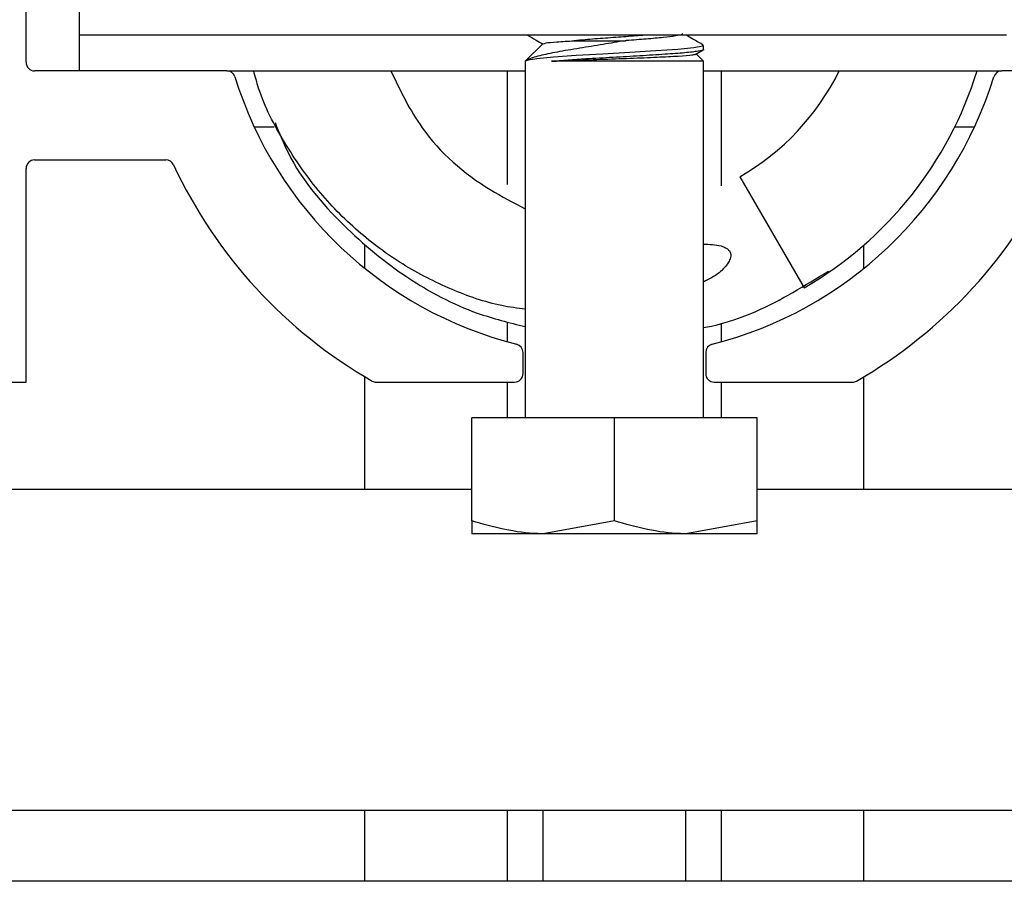
# Paper-space layout 'Sheet2' of a CAD drawing. Units: inches. Extents: x 0 to 10.8, y 0.2 to 8.4.
# Drawn here: x 3.5 to 3.5, y 7.1 to 7.1 of the extents above; entities that cross this region are included whole.
import ezdxf

# ---------------------------------------------------------------- set-up
doc = ezdxf.new("R2010")
doc.units = ezdxf.units.IN
doc.header["$MEASUREMENT"] = 0

psp = doc.layouts.new('Sheet2')

# ---------------------------------------------------------------- linework, layer by layer
at = {"color": 7, "linetype": 'Continuous', "lineweight": 25}
for p, q in [((3.46191529240442, 7.129874704229561), (3.46191529240442, 7.144916370896229)), ((3.46582154240442, 7.131853870896228), (3.46582154240442, 7.139666370896228)), ((3.465821542404419, 7.129249704229561), (3.465821542404419, 7.131853870896228)), ((3.476238209071086, 7.131853870896228), (3.46582154240442, 7.131853870896228)), ((3.533529875737753, 7.131853870896228), (3.476238209071086, 7.131853870896228)), ((3.499686996602674, 7.131257955616057), (3.498373625737753, 7.129944584751136)), ((3.511394459071087, 7.130813011952524), (3.511394459071087, 7.131101934495012)), ((3.510783955607705, 7.1304416011554), (3.51136289032675, 7.130777584241457)), ((3.511394459071087, 7.129944584751136), (3.51085576708445, 7.130483276737771)), ((3.498373625737753, 7.129944584751136), (3.498373625737753, 7.103902918084469)), ((3.511394459071087, 7.129944584751136), (3.50028048263107, 7.129944584751136)), ((3.511394459071087, 7.103902918084469), (3.511394459071087, 7.129944584751136)), ((3.476576262490661, 7.129249704229561), (3.46254029240442, 7.129249704229561)), ((3.476576262490661, 7.129249704229561), (3.498373625737753, 7.129249704229561)), ((3.497071542404419, 7.120944478179954), (3.497071542404419, 7.129249704229561)), ((3.511394459071087, 7.129249704229561), (3.533191822318179, 7.129249704229561)), ((3.512696542404419, 7.120848213691895), (3.512696542404419, 7.129249704229561)), ((3.54722779240442, 7.129249704229561), (3.533191822318179, 7.129249704229561)), ((3.478582010638794, 7.125155954229562), (3.480025556208806, 7.125155954229562)), ((3.529742528600033, 7.125155954229562), (3.531186074170046, 7.125155954229562)), ((3.46254029240442, 7.122739287562895), (3.472127292477136, 7.122739287562895)), ((3.46191529240442, 7.106510120896227), (3.46191529240442, 7.122114287562894)), ((3.514050709071086, 7.12151840516018), (3.518738209071086, 7.1133994169997)), ((3.486654875737753, 7.114827822618476), (3.486654875737753, 7.116528117531899)), ((3.523113209071086, 7.114827822618476), (3.523113209071086, 7.116528117531899)), ((3.497071542404419, 7.109456870470071), (3.497071542404419, 7.110811396052191)), ((3.512696542404419, 7.109456870470071), (3.512696542404419, 7.110811396052191)), ((3.498217375737753, 7.107135120896228), (3.498217375737753, 7.108671166060125)), ((3.511550709071086, 7.108671166060125), (3.511550709071086, 7.107135120896228)), ((3.486654875737753, 7.098697620896228), (3.486654875737753, 7.106909030984847)), ((3.523113209071086, 7.098697620896228), (3.523113209071086, 7.106909030984847)), ((3.446271056566024, 7.106510120896227), (3.46191529240442, 7.106510120896227)), ((3.487505136593423, 7.106510120896227), (3.497592375737753, 7.106510120896227)), ((3.497071542404419, 7.103902918084469), (3.497071542404419, 7.106510120896227)), ((3.512175709071086, 7.106510120896227), (3.522262948215416, 7.106510120896227)), ((3.512696542404419, 7.103902918084469), (3.512696542404419, 7.106510120896227)), ((3.494467375737753, 7.096369755558189), (3.494467375737753, 7.103902918084469)), ((3.504884042404419, 7.103902918084469), (3.494467375737753, 7.103902918084469)), ((3.504884042404419, 7.096369755558189), (3.504884042404419, 7.103902918084469)), ((3.515300709071086, 7.103902918084469), (3.504884042404419, 7.103902918084469)), ((3.515300709071086, 7.096369755558189), (3.515300709071086, 7.103902918084469)), ((3.426759042404421, 7.098697620896227), (3.494467375737753, 7.098697620896227)), ((3.515300709071086, 7.098697620896228), (3.583009042404421, 7.098697620896227)), ((3.504884042404419, 7.096369755558189), (3.499675709071087, 7.095439376417803)), ((3.515300709071086, 7.096369755558189), (3.510092375737753, 7.095439376417803)), ((3.499675709071087, 7.095439376417803), (3.494467375737753, 7.095439376417803)), ((3.510092375737753, 7.095439376417803), (3.499675709071087, 7.095439376417803)), ((3.515300709071087, 7.095439376417803), (3.510092375737753, 7.095439376417803)), ((3.426759042404421, 7.075260120896227), (3.583009042404421, 7.075260120896227)), ((3.486654875737752, 7.070051787562889), (3.486654875737753, 7.075260120896227)), ((3.497071542404419, 7.070051787562888), (3.497071542404419, 7.075260120896227)), ((3.499675709071088, 7.070051787562888), (3.499675709071088, 7.075260120896227)), ((3.510092375737754, 7.070051787562887), (3.510092375737754, 7.075260120896227)), ((3.512696542404419, 7.070051787562887), (3.512696542404419, 7.075260120896227)), ((3.523113209071086, 7.070051787562886), (3.523113209071086, 7.075260120896227)), ((3.650717375737832, 7.070051787562874), (2.918946542404499, 7.070051787562943))]:
    psp.add_line(p, q, dxfattribs=at)
at = {"color": 7, "linetype": 'Continuous', "lineweight": 25, "flags": 128}
psp.add_lwpolyline([(3.511323105578138, 7.131126212277668), (3.511310632383574, 7.13104426030124), (3.510682875993244, 7.13092740067084), (3.509515062573927, 7.130814732606486), (3.507915342202111, 7.130702554231479), (3.5060042193075, 7.130585542646279), (3.504029957530877, 7.130476217143202), (3.50209677065945, 7.130359824120248), (3.500441995579234, 7.130246069092786), (3.499214112638537, 7.130134918031619), (3.498583515535665, 7.130037221967351), (3.498373625737753, 7.129944584751136), (3.498373625737753, 7.129944584751136)], dxfattribs=at)
at = {"color": 7, "linetype": 'Continuous', "lineweight": 25}
for centre, radius, start, end in [((3.46254029240442, 7.129874704229561), 0.0006250000000003197, 180, 270.0000000000008), ((3.476576262490661, 7.128624704229561), 0.0006249999999998435, 17.21498137771366, 90), ((3.504884042404419, 7.137395537562895), 0.01833333333333411, 300.0000000000003, 333.6202755141648), ((3.504884042404419, 7.137395537562895), 0.02770833333333478, 299.9999999999998, 342.9033187394945), ((3.533191822318179, 7.128624704229561), 0.0006250000000002676, 90, 162.7850186222984), ((3.504884042404419, 7.137395537562895), 0.02901041666666724, 197.2149813777127, 255.7563605811671), ((3.504884042404419, 7.137395537562895), 0.02901041666666745, 284.2436394188362, 342.7850186222897), ((3.46254029240442, 7.122114287562894), 0.0006250000000003197, 90, 180), ((3.472127292477136, 7.122114287562894), 0.0006250000000003197, 25.00937628077657, 90), ((3.504884042404419, 7.137395537562895), 0.03552083333333377, 205.0093762807668, 240.1307525621459), ((3.504884042404419, 7.137395537562895), 0.03552083333333411, 299.8692474378563, 334.9906237192355), ((3.497592375737753, 7.108671166060125), 0.0006249999999998757, 0, 75.75636058114806), ((3.512175709071086, 7.108671166060125), 0.0006249999999998757, 104.2436394188519, 180), ((3.497592375737753, 7.107135120896228), 0.0006250000000003197, 270.0000000000008, 0), ((3.512175709071086, 7.107135120896228), 0.0006250000000003197, 180, 270.0000000000008), ((3.487505136593423, 7.107135120896228), 0.0006250000000003197, 240.1307525620994, 270.0000000000008), ((3.522262948215416, 7.107135120896228), 0.0006250000000003197, 270.0000000000008, 299.8692474378669)]:
    psp.add_arc(centre, radius, start, end, dxfattribs=at)
for points, knots in [([(3.498544974197455, 7.131853870896228), (3.498750784080729, 7.131734487457108), (3.499117371169619, 7.131521842531061), (3.499483716856021, 7.131308788230752), (3.499644388187705, 7.131215347201086)], [0, 0, 0, 0, 0.5614215271363006, 1, 1, 1, 1]), ([(3.507138788439481, 7.131853870896228), (3.506681655140913, 7.131816352657288), (3.505753028208578, 7.131740137585572), (3.504206033572657, 7.131634651926457), (3.502900336122402, 7.131532487285571), (3.502204712530182, 7.131471056604765), (3.501944770651447, 7.131448101077151)], [0, 0, 0, 0, 0.2693437415854125, 0.5471486178680312, 0.8307776786536721, 1, 1, 1, 1]), ([(3.509833239209294, 7.131970103967159), (3.509843089594444, 7.131951027185243), (3.509871985851266, 7.131895065151153), (3.509403701700787, 7.131794739988931), (3.508506292238321, 7.131682727794025), (3.507245933418592, 7.131571386271186), (3.506231782856533, 7.13148981579574), (3.505696399002398, 7.131449931944314), (3.505671822220484, 7.131448101077151)], [0, 0, 0, 0, 0.113916991061386, 0.3341772509213835, 0.5517667387348811, 0.7690415585775824, 0.9893978587470237, 1, 1, 1, 1]), ([(3.511379816824071, 7.131125729735118), (3.511127956160547, 7.131271929928447), (3.510710126312225, 7.131514471990191), (3.510292185551074, 7.131757382624476), (3.510126172309799, 7.131853870896228)], [0, 0, 0, 0, 0.6027828421925049, 1, 1, 1, 1]), ([(3.505671822220484, 7.131448101077151), (3.505135083068987, 7.131358754595146), (3.504034939658633, 7.131175622913508), (3.502282485487378, 7.130888636234507), (3.500659417305148, 7.130619724473288), (3.499317303304328, 7.130344779775387), (3.498593652840353, 7.130110915269159), (3.498424787502715, 7.129983260726817), (3.498373625737753, 7.129944584751136)], [0, 0, 0, 0, 0.1638764326803021, 0.335894217931939, 0.5198531528217226, 0.7038992260338208, 0.9102892374783406, 1, 1, 1, 1]), ([(3.499715647104422, 7.131229305114309), (3.499746993552969, 7.131248809797802), (3.499818975696536, 7.131293599207525), (3.500602557652756, 7.131370534457139), (3.501498858860345, 7.131422331791282), (3.501944770651447, 7.131448101077151)], [0, 0, 0, 0, 0.2793456251087843, 0.6414728884082019, 1, 1, 1, 1]), ([(3.501944770651447, 7.131448101077151), (3.502105179164457, 7.131448101077151), (3.502730803936358, 7.131448101077151), (3.503998122215199, 7.131448101077149), (3.505116780065591, 7.131448101077151), (3.505671822220484, 7.131448101077151)], [0, 0, 0, 0, 0.1480105142955945, 0.577270136775813, 1, 1, 1, 1]), ([(3.511356555896763, 7.130813011952524), (3.511368679258667, 7.130807602084075), (3.51146431907971, 7.130764924248137), (3.511051379760664, 7.130683048857936), (3.510108291667411, 7.130565379942432), (3.508613491264057, 7.130458354346266), (3.50678607056191, 7.13033895605624), (3.504778283872874, 7.130228592312529), (3.502422871260222, 7.130096684925394), (3.5010825601488, 7.130001528728784), (3.50028048263107, 7.129944584751136)], [0, 0, 0, 0, 0.01904539569910424, 0.1502469571440926, 0.2822328411989712, 0.4116265617631334, 0.5439674549470516, 0.6742695230530125, 0.8050742919516454, 1, 1, 1, 1]), ([(3.50028048263107, 7.129944584751136), (3.500772086924773, 7.129966542230874), (3.501832444799114, 7.130013903059166), (3.503867340030193, 7.130093151659819), (3.506044091303759, 7.130167768724117), (3.508052619646047, 7.130252181588807), (3.50962728440616, 7.130328191371042), (3.510609912150234, 7.130403365712036), (3.510720998772434, 7.130450005179601), (3.510767683157284, 7.130469605513196)], [0, 0, 0, 0, 0.1332484666799909, 0.2874081099326524, 0.4416063357776832, 0.5934913156459961, 0.7432587757613098, 0.8921039646205392, 1, 1, 1, 1]), ([(3.498373625737753, 7.111837266649331), (3.49779909783431, 7.111913022502606), (3.495944608791196, 7.112157550921517), (3.492913899449601, 7.113244417144553), (3.489362199780718, 7.11504208981688), (3.486072665996564, 7.117488858815271), (3.483132669051135, 7.120488876234152), (3.48070671606472, 7.124020167172045), (3.47913865470747, 7.126989120462104), (3.478657426983716, 7.128826812585677), (3.478546686353895, 7.129249704229561)], [0, 0, 0, 0, 0.06245079412517951, 0.2015817034210889, 0.3443405502900593, 0.4911241410669965, 0.6418296109378774, 0.7952302018676772, 0.9528781587300686, 1, 1, 1, 1]), ([(3.488558459536626, 7.129249704229561), (3.489247769770468, 7.127807763121201), (3.490903236560225, 7.124344756915165), (3.494661973596985, 7.121087077946235), (3.497506365565523, 7.119621678105311), (3.498373625737753, 7.119174875086428)], [0, 0, 0, 0, 0.331515959832857, 0.7961780267201195, 1, 1, 1, 1]), ([(3.480107417672452, 7.125471319656159), (3.480407717917259, 7.124711365954925), (3.481518367907354, 7.121900703674936), (3.484862299953873, 7.117969818785498), (3.489574150234124, 7.114063862371671), (3.494168802480238, 7.111614924960307), (3.497192693954112, 7.110860751309501), (3.498373625737753, 7.110566221018876)], [0, 0, 0, 0, 0.1000139455460758, 0.3698980921632541, 0.6183155747762943, 0.8509393366256783, 1, 1, 1, 1]), ([(3.511394459071087, 7.116590503950552), (3.511829099556973, 7.116584072354753), (3.512399601494402, 7.116575630348122), (3.51300518932937, 7.116344563320911), (3.513227372106554, 7.116182223923867), (3.51334520497303, 7.116016966232372), (3.513393593514412, 7.115822206722803), (3.513361275263529, 7.115560636456912), (3.513120222796654, 7.115070415204205), (3.51248814249729, 7.114388840609635), (3.511788269891769, 7.114027053659639), (3.511394459071087, 7.113823480016999)], [0, 0, 0, 0, 0.2464553319330842, 0.3234932062781396, 0.3673035413931489, 0.4023850062237859, 0.4376103257746992, 0.4797721254458008, 0.5507103422744376, 0.7471895207257181, 1, 1, 1, 1]), ([(3.511394459071087, 7.110496366792683), (3.511589974195518, 7.110533181821176), (3.512897918517497, 7.11077946459659), (3.516093777196688, 7.111902142575149), (3.518790990970195, 7.113558977737104), (3.520521552767286, 7.114622021261322)], [0, 0, 0, 0, 0.05925624124601932, 0.3964085361931422, 1, 1, 1, 1]), ([(3.499675709071087, 7.095439376417803), (3.49955221773736, 7.095440306174152), (3.497793423895111, 7.095453547991968), (3.496069892087637, 7.095928319494941), (3.494467375737753, 7.096369755558189)], [0, 0, 0, 0, 0.07021364912678137, 1, 1, 1, 1]), ([(3.494467375737753, 7.096369755558189), (3.494467375737753, 7.096261399342885), (3.494467375737753, 7.095711594998331), (3.494467375737753, 7.095560607270987), (3.494467375737753, 7.095439376417803)], [0, 0, 0, 0, 0.1970814097341965, 1, 1, 1, 1]), ([(3.510092375737753, 7.095439376417803), (3.509968884404027, 7.095440306174152), (3.508210090561777, 7.095453547991968), (3.506486558754304, 7.095928319494941), (3.504884042404419, 7.096369755558189)], [0, 0, 0, 0, 0.07021364912676932, 0.9999999999999999, 0.9999999999999999, 0.9999999999999999, 0.9999999999999999]), ([(3.515300709071087, 7.095439376417803), (3.515300709071086, 7.095560607270918), (3.515300709071085, 7.095711594998217), (3.515300709071086, 7.096261399342755), (3.515300709071087, 7.096369755558189)], [0, 0, 0, 0, 0.8029185900235132, 0.9999999999999999, 0.9999999999999999, 0.9999999999999999, 0.9999999999999999])]:
    psp.add_open_spline(points, degree=3, knots=knots, dxfattribs=at)

doc.saveas('drawing.dxf')
